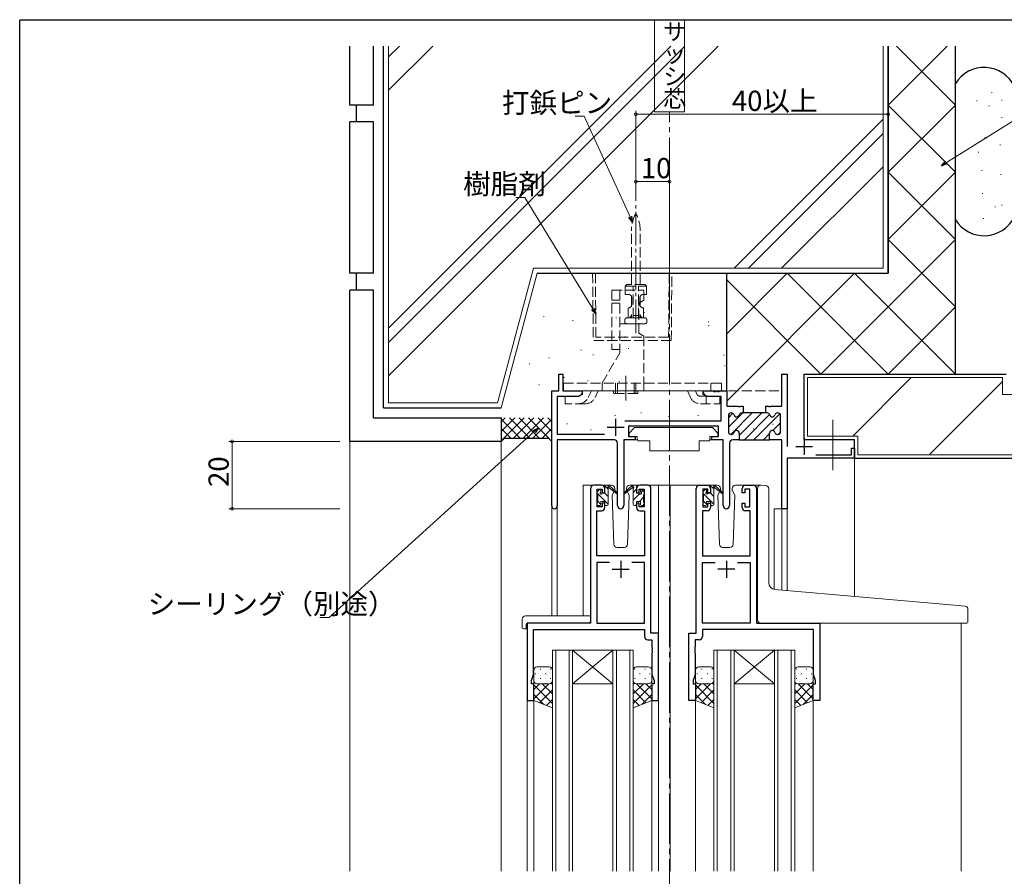
# Model space of a CAD drawing. Extents: x 0 to 1133, y 0 to 806.
# Drawn here: x 4 to 297, y 548 to 802 of the extents above; entities that cross this region are included whole.
import ezdxf

# ---------------------------------------------------------------- set-up
doc = ezdxf.new("R2010")
doc.units = 0
doc.linetypes.add('YCENTER_1', pattern=[13, 10, -1, 1, -1])
doc.linetypes.add('YHIDDEN_1', pattern=[4, 3, -1])
for name, color, linetype, lineweight in [('YKK_11', 7, 'CONTINUOUS', 30), ('YKK_12', 2, 'CONTINUOUS', 13), ('YKK_13', 4, 'CONTINUOUS', 13), ('YKK_D', 6, 'CONTINUOUS', 13), ('YSS_K', 3, 'CONTINUOUS', 13)]:
    doc.layers.add(name, color=color, linetype=linetype, lineweight=lineweight)
doc.layers.add('YKK_ZWAK', color=7, linetype='CONTINUOUS')
doc.styles.get("Standard").update_dxf_attribs({"font": 'ROMANS.SHX', "bigfont": 'EXTFONT.SHX'})

# ---------------------------------------------------------------- blocks, each defined once
blk = doc.blocks.new('A201')
at = {"layer": 'YKK_ZWAK', "color": 254, "linetype": 'Continuous'}
for p in [(571, 410), (21, 35)]:
    blk.add_line(p, (21, 410), dxfattribs=at)

msp = doc.modelspace()

# ---------------------------------------------------------------- linework, layer by layer
at = {"layer": 'YKK_11', "color": 0, "linetype": 'ByBlock', "lineweight": -2, "ltscale": 0.5}
for p, q in [((164.21, 691.81), (164.21, 696.81)), ((164.21, 696.81), (165.41, 696.81)), ((165.41, 696.81), (165.41, 691.81)), ((230.48, 687.31), (230.48, 696.81)), ((230.48, 696.81), (232.11, 696.81)), ((232.11, 696.81), (232.11, 675.31)), ((162.11, 657.63), (162.11, 691.81)), ((162.11, 691.81), (164.21, 691.81)), ((165.41, 691.81), (171.11, 691.81)), ((171.11, 690.81), (170.02, 690.18)), ((171.11, 691.81), (171.11, 690.81)), ((170.02, 690.18), (163.74, 690.18)), ((163.74, 690.18), (163.74, 678.94)), ((215.51, 685.31), (215.41, 685.31)), ((215.51, 685.31), (215.41, 685.31)), ((219.01, 685.31), (218.61, 685.31)), ((219.01, 685.31), (218.61, 685.31)), ((219.01, 685.31), (218.61, 685.31)), ((225.71, 685.31), (219.01, 685.31)), ((225.71, 685.31), (225.71, 687.31)), ((225.71, 687.31), (226.4, 687.31)), ((226.11, 685.31), (225.71, 685.31)), ((226.11, 685.31), (225.71, 685.31)), ((226.4, 687.31), (226.58, 687.19)), ((226.58, 687.19), (227.13, 687.19)), ((227.13, 687.19), (227.32, 687.31)), ((227.32, 687.31), (230.48, 687.31)), ((229.31, 685.31), (229.21, 685.31)), ((229.31, 685.31), (229.21, 685.31)), ((214.61, 684.51), (214.61, 679.71)), ((214.61, 684.51), (214.61, 679.71)), ((230.11, 679.71), (230.11, 684.51)), ((230.11, 679.71), (230.11, 684.51)), ((163.74, 678.94), (177.76, 678.94)), ((211.71, 681.31), (184.91, 681.31)), ((184.91, 681.31), (184.91, 678.31)), ((211.71, 678.31), (211.71, 681.31)), ((215.41, 678.91), (215.51, 678.91)), ((215.41, 678.91), (215.51, 678.91)), ((217.86, 679.31), (217.86, 677.31)), ((217.86, 679.31), (217.86, 677.31)), ((226.86, 677.31), (226.86, 679.31)), ((226.86, 677.31), (226.86, 679.31)), ((226.86, 677.31), (226.86, 679.31)), ((229.21, 678.91), (229.31, 678.91)), ((229.21, 678.91), (229.31, 678.91)), ((180.66, 677.31), (163.74, 677.31)), ((163.74, 677.31), (163.74, 657.63)), ((181.66, 657.76), (181.66, 676.31)), ((186.91, 677.31), (183.56, 677.31)), ((183.56, 677.31), (183.56, 657.76)), ((184.91, 678.31), (186.91, 678.31)), ((186.91, 678.31), (186.91, 677.31)), ((209.71, 677.31), (209.71, 678.31)), ((209.71, 678.31), (211.71, 678.31)), ((213.06, 677.31), (209.71, 677.31)), ((213.06, 657.76), (213.06, 677.31)), ((214.96, 676.31), (214.96, 657.76)), ((217.86, 677.31), (215.96, 677.31)), ((217.86, 677.31), (226.86, 677.31)), ((173.61, 662.81), (173.61, 622.81)), ((176.91, 663.81), (174.61, 663.81)), ((175.61, 657.41), (175.61, 662.61)), ((175.61, 662.61), (177.11, 662.61)), ((177.11, 662.61), (177.11, 661.51)), ((177.11, 661.51), (177.91, 661.51)), ((177.91, 661.51), (177.91, 662.81)), ((187.31, 662.81), (187.31, 661.51)), ((187.31, 661.51), (188.11, 661.51)), ((188.11, 661.51), (188.11, 662.61)), ((188.11, 662.61), (189.61, 662.61)), ((190.61, 663.81), (188.31, 663.81)), ((189.61, 662.61), (189.61, 657.41)), ((191.61, 619.81), (191.61, 662.81)), ((205.01, 619.81), (205.01, 662.81)), ((206.01, 663.81), (208.31, 663.81)), ((208.51, 662.61), (207.01, 662.61)), ((207.01, 662.61), (207.01, 657.41)), ((208.51, 661.51), (208.51, 662.61)), ((209.31, 661.51), (208.51, 661.51)), ((209.31, 662.81), (209.31, 661.51)), ((218.71, 661.51), (218.71, 662.81)), ((219.51, 661.51), (218.71, 661.51)), ((221.01, 662.61), (219.51, 662.61)), ((219.51, 662.61), (219.51, 661.51)), ((219.71, 663.81), (222.01, 663.81)), ((221.01, 657.41), (221.01, 662.61)), ((223.01, 662.81), (223.01, 622.81)), ((177.91, 658.51), (177.11, 658.51)), ((177.11, 658.51), (177.11, 657.41)), ((177.91, 657.21), (177.91, 658.51)), ((188.11, 658.51), (187.31, 658.51)), ((187.31, 658.51), (187.31, 657.21)), ((188.11, 657.41), (188.11, 658.51)), ((208.51, 657.41), (208.51, 658.51)), ((208.51, 658.51), (209.31, 658.51)), ((209.31, 658.51), (209.31, 657.21)), ((218.71, 657.21), (218.71, 658.51)), ((218.71, 658.51), (219.51, 658.51)), ((219.51, 658.51), (219.51, 657.41)), ((175.54, 642.81), (175.54, 656.21)), ((175.54, 656.21), (176.91, 656.21)), ((177.11, 657.41), (175.61, 657.41)), ((189.61, 657.41), (188.11, 657.41)), ((188.31, 656.21), (189.68, 656.21)), ((189.68, 656.21), (189.68, 642.81)), ((208.31, 656.21), (206.94, 656.21)), ((206.94, 656.21), (206.94, 642.81)), ((207.01, 657.41), (208.51, 657.41)), ((219.51, 657.41), (221.01, 657.41)), ((221.08, 656.21), (219.71, 656.21)), ((221.08, 642.81), (221.08, 656.21)), ((189.68, 642.81), (175.54, 642.81)), ((179.26, 640.88), (175.54, 640.88)), ((175.54, 640.88), (175.54, 622.81)), ((179.26, 640.88), (175.54, 640.88)), ((189.68, 640.88), (185.96, 640.88)), ((189.68, 622.81), (189.68, 640.88)), ((206.94, 642.81), (221.08, 642.81)), ((206.94, 622.81), (206.94, 640.88)), ((206.94, 640.88), (210.66, 640.88)), ((217.36, 640.88), (221.08, 640.88)), ((217.36, 640.88), (221.08, 640.88)), ((221.08, 640.88), (221.08, 622.81)), ((173.61, 622.81), (154.81, 622.81)), ((154.81, 622.81), (154.81, 599.81)), ((156.74, 607.54), (156.74, 620.88)), ((156.74, 620.88), (189.68, 620.88)), ((175.54, 622.81), (189.68, 622.81)), ((189.68, 620.88), (189.68, 618.88)), ((221.08, 622.81), (206.94, 622.81)), ((239.88, 620.88), (206.94, 620.88)), ((206.94, 620.88), (206.94, 618.88)), ((223.01, 622.81), (241.81, 622.81)), ((239.88, 607.54), (239.88, 620.88)), ((241.81, 622.81), (241.81, 599.81)), ((190.68, 617.88), (191.88, 617.88)), ((193.81, 619.81), (191.61, 619.81)), ((191.88, 617.88), (191.88, 615.77)), ((193.81, 599.81), (193.81, 619.81)), ((202.81, 599.81), (202.81, 619.81)), ((202.81, 619.81), (205.01, 619.81)), ((205.94, 617.88), (204.74, 617.88)), ((204.74, 617.88), (204.74, 615.77)), ((191.88, 615.77), (192, 615.59)), ((192, 615.04), (191.88, 614.85)), ((191.88, 614.85), (191.88, 614.77)), ((191.88, 614.77), (192, 614.59)), ((192, 615.59), (192, 615.04)), ((192, 614.59), (192, 614.04)), ((204.74, 615.77), (204.62, 615.59)), ((204.62, 615.59), (204.62, 615.04)), ((204.62, 615.04), (204.74, 614.85)), ((204.74, 614.77), (204.62, 614.59)), ((204.62, 614.59), (204.62, 614.04)), ((204.74, 614.85), (204.74, 614.77)), ((192, 614.04), (191.88, 613.85)), ((191.88, 613.85), (191.88, 607.54)), ((204.62, 614.04), (204.74, 613.85)), ((204.74, 613.85), (204.74, 607.54)), ((156.11, 605.81), (156.74, 607.54)), ((156.11, 604.81), (156.11, 605.81)), ((191.88, 607.54), (192.51, 605.81)), ((192.51, 605.81), (192.51, 604.81)), ((204.74, 607.54), (204.11, 605.81)), ((204.11, 605.81), (204.11, 604.81)), ((240.51, 605.81), (239.88, 607.54)), ((240.51, 604.81), (240.51, 605.81)), ((156.81, 604.81), (156.11, 604.81)), ((156.81, 599.81), (156.81, 604.81)), ((192.51, 604.81), (191.81, 604.81)), ((191.81, 604.81), (191.81, 599.81)), ((204.11, 604.81), (204.81, 604.81)), ((204.81, 604.81), (204.81, 599.81)), ((239.81, 599.81), (239.81, 604.81)), ((239.81, 604.81), (240.51, 604.81)), ((154.81, 599.81), (156.81, 599.81)), ((191.81, 599.81), (193.81, 599.81)), ((204.81, 599.81), (202.81, 599.81)), ((241.81, 599.81), (239.81, 599.81))]:
    msp.add_line(p, q, dxfattribs=at)
at = {"layer": 'YKK_11', "color": 0, "linetype": 'ByBlock', "lineweight": 30, "ltscale": 0.5}
for p, q in [((207.11, 690.81), (207.11, 691.81)), ((207.11, 691.81), (210.15, 691.81)), ((208.2, 690.18), (207.11, 690.81)), ((210.15, 691.81), (210.33, 691.69)), ((210.33, 691.69), (210.88, 691.69)), ((210.88, 691.69), (211.07, 691.81)), ((211.07, 691.81), (211.15, 691.81)), ((211.15, 691.81), (211.33, 691.69)), ((211.33, 691.69), (211.88, 691.69)), ((211.88, 691.69), (212.07, 691.81)), ((212.07, 691.81), (214.11, 691.81)), ((214.11, 691.81), (214.11, 687.31)), ((212.48, 690.18), (208.2, 690.18)), ((212.48, 682.94), (212.48, 690.18)), ((214.11, 687.31), (217.4, 687.31)), ((217.4, 687.31), (217.58, 687.19)), ((217.58, 687.19), (218.13, 687.19)), ((218.13, 687.19), (218.32, 687.31)), ((218.32, 687.31), (219.01, 687.31)), ((219.01, 685.31), (218.61, 685.31)), ((219.01, 687.31), (219.01, 685.31)), ((183.8, 682.94), (212.48, 682.94)), ((226.86, 677.31), (226.86, 679.31)), ((230.48, 677.31), (226.86, 677.31)), ((230.48, 656.81), (230.48, 677.31)), ((251.21, 672.81), (251.21, 674.81)), ((251.21, 674.81), (252.11, 674.81)), ((252.11, 674.81), (252.11, 671.81)), ((252.11, 671.81), (232.11, 671.81)), ((232.11, 671.81), (232.11, 656.81)), ((240.57, 672.81), (251.21, 672.81)), ((232.11, 656.81), (230.48, 656.81))]:
    msp.add_line(p, q, dxfattribs=at)
at = {"layer": 'YKK_11', "color": 0, "lineweight": 13}
for p, q in [((214.61, 681.03), (218.89, 685.31)), ((214.61, 683.86), (215.94, 685.19)), ((215.32, 678.92), (221.72, 685.31)), ((217.86, 678.62), (224.55, 685.31)), ((219.38, 677.31), (226.86, 684.79)), ((222.21, 677.31), (229.92, 685.03)), ((227.82, 680.1), (230.11, 682.39)), ((225.03, 677.31), (226.86, 679.14)), ((229.48, 678.93), (230.09, 679.54))]:
    msp.add_line(p, q, dxfattribs=at)
at = {"layer": 'YKK_11', "color": 2, "ltscale": 0.5}
for p, q in [((181.11, 683.51), (181.11, 678.51)), ((178.61, 681.01), (183.61, 681.01)), ((237.11, 677.81), (237.11, 672.81)), ((234.61, 675.31), (239.61, 675.31)), ((182.61, 641.31), (182.61, 636.31)), ((214.01, 641.31), (214.01, 636.31)), ((180.11, 638.81), (185.11, 638.81)), ((216.51, 638.81), (211.51, 638.81))]:
    msp.add_line(p, q, dxfattribs=at)
at = {"layer": 'YKK_11', "color": 0, "linetype": 'ByBlock', "lineweight": -2, "ltscale": 0.5}
for centre, radius, start, end in [((215.41, 684.51), 0.8, 90, 180), ((215.41, 684.51), 0.8, 90, 180), ((215.51, 684.51), 0.8, 14.4775, 90), ((215.51, 684.51), 0.8, 14.4775, 90), ((217.06, 684.91), 0.8, 194.4775, 345.5225), ((217.06, 684.91), 0.8, 194.4775, 345.5225), ((218.61, 684.51), 0.8, 90, 165.5225), ((218.61, 684.51), 0.8, 90, 165.5225), ((226.11, 684.51), 0.8, 14.4775, 90), ((226.11, 684.51), 0.8, 14.4775, 90), ((227.66, 684.91), 0.8, 194.4775, 345.5225), ((227.66, 684.91), 0.8, 194.4775, 345.5225), ((229.21, 684.51), 0.8, 90, 165.5225), ((229.21, 684.51), 0.8, 90, 165.5225), ((229.31, 684.51), 0.8, 0, 90), ((229.31, 684.51), 0.8, 0, 90), ((215.41, 679.71), 0.8, 180, 270), ((215.41, 679.71), 0.8, 180, 270), ((215.51, 679.71), 0.8, 270, 345.5225), ((215.51, 679.71), 0.8, 270, 345.5225), ((217.06, 679.31), 0.8, 0, 165.5225), ((217.06, 679.31), 0.8, 0, 165.5225), ((227.66, 679.31), 0.8, 14.4775, 180), ((227.66, 679.31), 0.8, 14.4775, 180), ((229.21, 679.71), 0.8, 194.4775, 270), ((229.21, 679.71), 0.8, 194.4775, 270), ((229.31, 679.71), 0.8, 270, 360), ((229.31, 679.71), 0.8, 270, 360), ((180.66, 676.31), 1, 0, 90), ((215.96, 676.31), 1, 90, 180), ((174.61, 662.81), 1, 90, 180), ((176.91, 662.81), 1, 0, 90), ((188.31, 662.81), 1, 90, 180), ((190.61, 662.81), 1, 0, 90), ((206.01, 662.81), 1, 90, 180), ((208.31, 662.81), 1, 0, 90), ((219.71, 662.81), 1, 90, 180), ((222.01, 662.81), 1, 0, 90), ((162.92, 657.63), 0.815, 180, 0), ((176.91, 657.21), 1, 270, 360), ((182.61, 657.76), 0.95, 180, 0), ((188.31, 657.21), 1, 180, 270), ((208.31, 657.21), 1, 270, 360), ((214.01, 657.76), 0.95, 180, 0), ((219.71, 657.21), 1, 180, 270), ((190.68, 618.88), 1, 180, 270), ((205.94, 618.88), 1, 270, 360)]:
    msp.add_arc(centre, radius, start, end, dxfattribs=at)
at = {"layer": 'YKK_12', "linetype": 'YCENTER_1', "ltscale": 1.5}
msp.add_line((197.11, 69.69), (197.11, 774.76), dxfattribs=at)
at = {"layer": 'YKK_12', "linetype": 'YHIDDEN_1'}
msp.add_line((170.61, 691.81), (230.48, 691.81), dxfattribs=at)
at = {"layer": 'YKK_12', "ltscale": 1.5}
msp.add_line((252.11, 672.11), (252.11, 630.76), dxfattribs=at)
at = {"layer": 'YKK_12'}
for p, q in [((171.41, 625), (171.41, 663.81)), ((174.61, 663.81), (171.41, 663.81)), ((189.46, 663.81), (197.31, 663.81)), ((193.81, 663.81), (193.81, 549.06)), ((196.81, 663.81), (206.01, 663.81)), ((197.31, 663.81), (197.31, 549.06)), ((222.01, 663.81), (224.07, 663.81)), ((162.11, 657.63), (162.11, 625)), ((163.74, 657.63), (163.74, 625)), ((228.21, 656.81), (228.21, 632.87)), ((232.11, 656.81), (228.21, 656.81)), ((230.48, 656.81), (230.48, 632.65)), ((232.11, 656.81), (232.11, 632.51)), ((154.81, 622.81), (154.81, 549.06)), ((157.91, 622.81), (155.41, 622.81)), ((283.81, 622.81), (283.81, 549.06)), ((156.81, 600.31), (156.81, 549.06)), ((191.81, 600.31), (191.81, 549.06)), ((204.81, 600.31), (204.81, 549.06)), ((239.81, 600.31), (239.81, 549.06))]:
    msp.add_line(p, q, dxfattribs=at)
at = {"layer": 'YKK_12', "linetype": 'Continuous'}
for p, q in [((162.31, 549.06), (162.31, 614.81)), ((162.31, 614.81), (168.31, 614.81)), ((163.31, 614.81), (163.31, 549.06)), ((167.31, 549.06), (167.31, 614.81)), ((168.31, 614.81), (168.31, 549.06)), ((181.11, 614.81), (168.31, 614.81)), ((180.31, 614.81), (168.31, 604.81)), ((168.31, 614.81), (180.31, 604.81)), ((180.31, 549.06), (180.31, 614.81)), ((180.31, 614.81), (186.31, 614.81)), ((181.31, 614.81), (181.31, 549.06)), ((185.31, 549.06), (185.31, 614.81)), ((186.31, 614.81), (186.31, 549.06)), ((210.31, 549.06), (210.31, 614.81)), ((216.31, 614.81), (210.31, 614.81)), ((211.31, 614.81), (211.31, 549.06)), ((215.31, 549.06), (215.31, 614.81)), ((215.51, 614.81), (228.31, 614.81)), ((216.31, 614.81), (216.31, 549.06)), ((216.31, 614.81), (228.31, 604.81)), ((228.31, 614.81), (216.31, 604.81)), ((228.31, 549.06), (228.31, 614.81)), ((234.31, 614.81), (228.31, 614.81)), ((229.31, 614.81), (229.31, 549.06)), ((233.31, 549.06), (233.31, 614.81)), ((234.31, 614.81), (234.31, 549.06)), ((180.31, 604.81), (168.31, 604.81)), ((216.31, 604.81), (228.31, 604.81))]:
    msp.add_line(p, q, dxfattribs=at)
at = {"layer": 'YKK_13', "linetype": 'YCENTER_1'}
for p, q in [((187.11, 709.02), (187.11, 747.31)), ((184.11, 688.95), (184.11, 696.28))]:
    msp.add_line(p, q, dxfattribs=at)
at = {"layer": 'YKK_13', "linetype": 'YHIDDEN_1'}
for p, q in [((185.81, 723.51), (185.81, 739.64)), ((188.41, 723.51), (188.41, 739.64)), ((174.27, 726.81), (174.45, 706.81)), ((197.81, 726.81), (174.27, 726.81)), ((175.07, 726.81), (175.24, 707.81)), ((196.84, 707.81), (197.01, 726.81)), ((197.63, 706.81), (197.81, 726.81)), ((183.91, 723.01), (184.41, 723.51)), ((183.91, 723.01), (183.91, 720.51)), ((183.91, 723.01), (190.31, 723.01)), ((189.81, 723.51), (184.41, 723.51)), ((186.36, 713.51), (186.36, 723.01)), ((187.86, 713.51), (187.86, 723.01)), ((190.31, 723.01), (189.81, 723.51)), ((190.31, 723.01), (190.31, 720.51)), ((180.01, 721.81), (180.01, 704.11)), ((180.01, 721.81), (189.51, 721.81)), ((182.31, 721.81), (182.31, 703.11)), ((184.91, 720.51), (183.91, 720.51)), ((185.81, 717.08), (185.81, 719.95)), ((188.41, 717.08), (188.41, 719.95)), ((190.31, 720.51), (189.31, 720.51)), ((189.51, 721.81), (189.51, 718.81)), ((180.01, 718.81), (182.31, 718.81)), ((180.01, 717.95), (182.31, 717.95)), ((185.91, 717.51), (185.91, 719.51)), ((189.51, 718.81), (188.01, 717.95)), ((188.01, 708.98), (188.01, 717.95)), ((188.31, 717.51), (188.31, 719.51)), ((184.86, 713.51), (184.86, 716.51)), ((185.81, 714.51), (185.81, 713.51)), ((186.36, 714.26), (187.86, 714.26)), ((188.41, 714.51), (188.41, 713.51)), ((189.31, 716.51), (189.36, 716.51)), ((189.36, 713.51), (189.36, 716.51)), ((188.01, 711.81), (182.31, 711.81)), ((183.86, 712.31), (183.86, 713.01)), ((184.36, 713.51), (189.86, 713.51)), ((189.86, 711.81), (184.36, 711.81)), ((189.36, 713.51), (184.86, 713.51)), ((190.36, 713.01), (190.36, 712.31)), ((189.51, 708.11), (188.01, 708.98)), ((189.51, 708.11), (189.51, 694.11)), ((197.63, 706.81), (174.45, 706.81)), ((196.84, 707.81), (175.24, 707.81)), ((177.11, 694.11), (182.31, 703.11)), ((182.31, 704.11), (180.01, 704.11)), ((165.61, 694.11), (165.61, 691.81)), ((165.61, 691.81), (165.61, 694.11)), ((165.61, 694.11), (212.61, 694.11)), ((177.11, 694.11), (177.11, 691.81)), ((181.11, 694.11), (181.11, 691.11)), ((181.61, 694.11), (181.61, 691.11)), ((186.61, 694.11), (186.61, 691.11)), ((187.11, 691.11), (187.11, 694.11)), ((189.51, 694.11), (189.51, 691.81)), ((209.43, 691.81), (209.43, 694.11)), ((212.61, 691.81), (212.61, 694.11)), ((165.61, 691.81), (212.61, 691.81)), ((170.9, 690.88), (171.34, 691.81)), ((172.98, 689.9), (173.88, 691.81)), ((175.95, 691.81), (175.04, 689.9)), ((180.51, 691.11), (180.51, 691.81)), ((187.71, 691.11), (180.51, 691.11)), ((187.71, 691.81), (187.71, 691.11)), ((202.42, 691.81), (203.33, 689.9)), ((205.25, 690.88), (204.81, 691.81)), ((207.47, 690.88), (207.03, 691.81)), ((170, 690.31), (166.11, 690.31)), ((166.11, 688.01), (166.11, 690.31)), ((172.06, 688.01), (166.11, 688.01)), ((206.16, 690.31), (212.11, 690.31)), ((206.31, 688.01), (212.11, 688.01)), ((208.05, 688.01), (208.05, 690.31)), ((212.11, 688.01), (212.11, 690.31))]:
    msp.add_line(p, q, dxfattribs=at)
at = {"layer": 'YKK_13', "linetype": 'YCENTER_1', "lineweight": 13, "ltscale": 1.5}
msp.add_line((245.61, 668.27), (245.61, 684.47), dxfattribs=at)
at = {"layer": 'YKK_13'}
for p, q in [((186.71, 680.91), (185.11, 679.31)), ((185.11, 679.31), (185.11, 678.31)), ((186.71, 680.91), (209.91, 680.91)), ((209.91, 680.91), (211.51, 679.31)), ((211.51, 679.31), (211.51, 678.31)), ((183.66, 677.01), (183.66, 665.31)), ((183.96, 677.31), (187.6, 677.31)), ((185.11, 678.31), (187.51, 678.31)), ((187.51, 678.31), (187.51, 677.81)), ((187.51, 677.81), (187.65, 677.01)), ((187.65, 677.01), (191.31, 677.01)), ((191.31, 677.01), (191.31, 674.01)), ((205.97, 677.01), (208.97, 677.01)), ((205.97, 677.01), (205.97, 674.01)), ((209.11, 677.81), (208.97, 677.01)), ((212.65, 677.31), (209.02, 677.31)), ((209.11, 678.31), (211.51, 678.31)), ((209.11, 678.31), (209.11, 677.81)), ((212.95, 677.01), (212.95, 665.31)), ((191.31, 674.01), (205.97, 674.01)), ((175.61, 661.11), (175.61, 661.71)), ((178.91, 658.16), (175.61, 661.46)), ((175.7, 661.92), (176.2, 662.42)), ((176.71, 662.21), (176.71, 661.87)), ((179.89, 663.81), (176.91, 663.81)), ((177.17, 661.41), (177.91, 661.41)), ((178.91, 660.41), (177.9, 661.41)), ((177.91, 661.41), (177.91, 663.51)), ((178.91, 662.65), (177.93, 663.63)), ((178.21, 663.81), (179, 663.81)), ((178.91, 663.31), (178.91, 663.81)), ((178.91, 658.11), (178.91, 662.71)), ((179.19, 663.74), (181.37, 661.69)), ((181.34, 661.35), (179.2, 663.05)), ((180.67, 661.89), (180.06, 660.85)), ((180.91, 662.31), (180.84, 662.19)), ((180.89, 662.85), (180.91, 662.31)), ((186.02, 663.74), (183.84, 661.69)), ((183.87, 661.35), (186.01, 663.05)), ((184.3, 662.31), (184.32, 662.85)), ((185.15, 660.85), (184.3, 662.31)), ((184.37, 662.19), (184.3, 662.31)), ((188.31, 663.81), (185.32, 663.81)), ((187.01, 663.81), (186.22, 663.81)), ((186.31, 663.31), (186.31, 663.81)), ((186.31, 658.11), (186.31, 662.71)), ((187.31, 661.41), (187.31, 663.51)), ((188.05, 661.41), (187.31, 661.41)), ((188.51, 662.21), (188.51, 661.87)), ((189.52, 661.92), (189.02, 662.42)), ((189.61, 661.11), (189.61, 661.71)), ((207.01, 661.11), (207.01, 661.71)), ((210.31, 658.19), (207.01, 661.49)), ((207.1, 661.92), (207.6, 662.42)), ((208.11, 662.21), (208.11, 661.87)), ((211.29, 663.81), (208.31, 663.81)), ((208.57, 661.41), (209.31, 661.41)), ((209.31, 661.41), (209.31, 663.51)), ((210.31, 660.44), (209.31, 661.44)), ((210.31, 662.68), (209.34, 663.65)), ((209.61, 663.81), (210.4, 663.81)), ((210.31, 663.31), (210.31, 663.81)), ((210.31, 658.11), (210.31, 662.71)), ((210.59, 663.74), (212.77, 661.69)), ((212.74, 661.35), (210.6, 663.05)), ((212.07, 661.89), (211.46, 660.85)), ((212.31, 662.31), (212.24, 662.19)), ((212.29, 662.85), (212.31, 662.31)), ((215.7, 662.31), (215.72, 662.85)), ((216.55, 660.85), (215.7, 662.31)), ((215.77, 662.19), (215.7, 662.31)), ((219.71, 663.81), (216.72, 663.81)), ((223.3, 633.28), (223.3, 662.84)), ((224.39, 663.84), (225.6, 663.73)), ((225.69, 663.72), (225.6, 663.73)), ((226.6, 634.83), (226.6, 662.73)), ((175.61, 658.11), (175.61, 658.61)), ((175.81, 658.81), (175.81, 660.91)), ((176.71, 658.12), (175.81, 659.02)), ((176.71, 659.01), (176.71, 658.11)), ((176.71, 659.01), (177.91, 659.01)), ((177.91, 659.01), (177.91, 658.11)), ((180.06, 660.85), (180.57, 646.28)), ((184.64, 646.28), (185.15, 660.85)), ((188.51, 659.01), (187.31, 659.01)), ((187.31, 659.01), (187.31, 658.11)), ((188.51, 659.01), (188.51, 658.11)), ((189.41, 658.81), (189.41, 660.91)), ((189.61, 658.11), (189.61, 658.61)), ((207.01, 658.11), (207.01, 658.61)), ((207.21, 658.81), (207.21, 660.91)), ((208.11, 658.15), (207.21, 659.05)), ((208.11, 659.01), (208.11, 658.11)), ((208.11, 659.01), (209.31, 659.01)), ((209.31, 659.01), (209.31, 658.11)), ((211.46, 660.85), (211.97, 646.28)), ((216.04, 646.28), (216.55, 660.85)), ((176.41, 657.81), (175.91, 657.81)), ((178.61, 657.81), (178.21, 657.81)), ((186.61, 657.81), (187.01, 657.81)), ((188.81, 657.81), (189.31, 657.81)), ((207.81, 657.81), (207.31, 657.81)), ((210.01, 657.81), (209.61, 657.81)), ((181.57, 645.31), (183.64, 645.31)), ((212.97, 645.31), (215.04, 645.31)), ((223.3, 623.81), (223.3, 633.28)), ((282.89, 628.07), (228.43, 632.83)), ((284.89, 627.89), (282.89, 628.07)), ((285.8, 623.11), (285.8, 626.9)), ((153.32, 624), (153.32, 621.63)), ((154.32, 625), (173.61, 625)), ((173.61, 624), (173.61, 625)), ((173.61, 624), (173.61, 623.31)), ((154.32, 621.12), (154.51, 621.12)), ((154.51, 622.51), (154.51, 621.62)), ((154.51, 621.12), (154.51, 621.62)), ((154.81, 622.81), (173.11, 622.81)), ((224.3, 622.81), (282.8, 622.81)), ((285.5, 622.81), (282.8, 622.81)), ((156.81, 608.81), (156.81, 605.81)), ((161.31, 609.81), (157.81, 609.81)), ((158.64, 609.15), (158.84, 609.15)), ((161.67, 609.15), (161.87, 609.15)), ((162.31, 605.81), (162.31, 608.81)), ((186.31, 605.81), (186.31, 608.81)), ((186.94, 609.15), (186.74, 609.15)), ((187.31, 609.81), (190.81, 609.81)), ((189.97, 609.15), (189.77, 609.15)), ((191.81, 608.81), (191.81, 605.81)), ((204.81, 608.81), (204.81, 605.81)), ((209.31, 609.81), (205.81, 609.81)), ((206.64, 609.15), (206.84, 609.15)), ((209.67, 609.15), (209.87, 609.15)), ((210.31, 605.81), (210.31, 608.81)), ((234.31, 605.81), (234.31, 608.81)), ((234.94, 609.15), (234.74, 609.15)), ((235.31, 609.81), (238.81, 609.81)), ((237.97, 609.15), (237.77, 609.15)), ((239.81, 608.81), (239.81, 605.81)), ((156.81, 599.81), (156.81, 605.81)), ((157.23, 607.73), (157.43, 607.73)), ((158.64, 606.32), (158.84, 606.32)), ((160.26, 607.73), (160.46, 607.73)), ((161.67, 606.32), (161.87, 606.32)), ((162.31, 605.81), (162.31, 597.81)), ((162.31, 605.79), (162.31, 605.79)), ((186.31, 605.81), (186.31, 597.81)), ((186.31, 605.79), (186.31, 605.79)), ((186.94, 606.32), (186.74, 606.32)), ((188.36, 607.73), (188.16, 607.73)), ((189.97, 606.32), (189.77, 606.32)), ((191.39, 607.73), (191.19, 607.73)), ((191.81, 599.81), (191.81, 605.81)), ((204.81, 599.81), (204.81, 605.81)), ((205.23, 607.73), (205.43, 607.73)), ((206.64, 606.32), (206.84, 606.32)), ((208.26, 607.73), (208.46, 607.73)), ((209.67, 606.32), (209.87, 606.32)), ((210.31, 605.81), (210.31, 597.81)), ((210.31, 605.79), (210.31, 605.79)), ((234.31, 605.81), (234.31, 597.81)), ((234.31, 605.79), (234.31, 605.79)), ((234.94, 606.32), (234.74, 606.32)), ((236.36, 607.73), (236.16, 607.73)), ((237.97, 606.32), (237.77, 606.32)), ((239.39, 607.73), (239.19, 607.73)), ((239.81, 599.81), (239.81, 605.81)), ((158.5, 604.81), (156.81, 603.12)), ((161.28, 604.77), (156.81, 600.29)), ((156.81, 604.44), (162.31, 598.94)), ((157.39, 604.9), (157.43, 604.9)), ((157.81, 604.81), (160.91, 604.81)), ((157.81, 604.81), (161.31, 604.81)), ((162.31, 602.96), (158.49, 599.15)), ((159.27, 604.81), (162.31, 601.77)), ((160.26, 604.9), (160.46, 604.9)), ((161.9, 605.01), (162.31, 604.6)), ((186.71, 605.01), (186.31, 604.6)), ((189.35, 604.81), (186.31, 601.77)), ((191.81, 604.44), (186.31, 598.94)), ((186.31, 602.96), (190.12, 599.15)), ((190.81, 604.81), (187.31, 604.81)), ((187.33, 604.77), (191.81, 600.29)), ((190.81, 604.81), (187.71, 604.81)), ((188.36, 604.9), (188.16, 604.9)), ((190.12, 604.81), (191.81, 603.12)), ((191.22, 604.9), (191.19, 604.9)), ((206.5, 604.81), (204.81, 603.12)), ((209.28, 604.77), (204.81, 600.29)), ((204.81, 604.44), (210.31, 598.94)), ((205.39, 604.9), (205.43, 604.9)), ((205.81, 604.81), (208.91, 604.81)), ((205.81, 604.81), (209.31, 604.81)), ((210.31, 602.96), (206.49, 599.15)), ((207.27, 604.81), (210.31, 601.77)), ((208.26, 604.9), (208.46, 604.9)), ((209.9, 605.01), (210.31, 604.6)), ((234.71, 605.01), (234.31, 604.6)), ((237.35, 604.81), (234.31, 601.77)), ((239.81, 604.44), (234.31, 598.94)), ((234.31, 602.96), (238.12, 599.15)), ((238.81, 604.81), (235.31, 604.81)), ((235.33, 604.77), (239.81, 600.29)), ((238.81, 604.81), (235.71, 604.81)), ((236.36, 604.9), (236.16, 604.9)), ((238.12, 604.81), (239.81, 603.12)), ((239.22, 604.9), (239.19, 604.9)), ((156.81, 601.62), (159.77, 598.65)), ((162.31, 600.14), (160.53, 598.35)), ((186.31, 600.14), (188.09, 598.35)), ((191.81, 601.62), (188.84, 598.65)), ((204.81, 601.62), (207.77, 598.65)), ((210.31, 600.14), (208.53, 598.35)), ((234.31, 600.14), (236.09, 598.35)), ((239.81, 601.62), (236.84, 598.65)), ((162.31, 597.66), (156.81, 599.81)), ((186.31, 597.66), (191.81, 599.81)), ((210.31, 597.66), (204.81, 599.81)), ((234.31, 597.66), (239.81, 599.81))]:
    msp.add_line(p, q, dxfattribs=at)
at = {"layer": 'YKK_13', "lineweight": -3}
for p, q in [((186.31, 661.61), (187.31, 662.61)), ((186.31, 659.36), (188.26, 661.32)), ((188.6, 661.66), (189.19, 662.25)), ((188.2, 659.01), (189.41, 660.22)), ((187, 657.81), (187.31, 658.12)), ((189.25, 657.81), (189.61, 658.17))]:
    msp.add_line(p, q, dxfattribs=at)
at = {"layer": 'YKK_13', "linetype": 'YHIDDEN_1'}
for centre, radius, start, end in [((196.41, 739.53), 10.61, 152.3416, 180.5995), ((187.11, 744.41), 0.1, 27.6584, 152.3416), ((177.8, 739.53), 10.61, 359.4004, 27.6584), ((184.91, 719.51), 1, 360, 90), ((189.31, 719.51), 1, 90, 180), ((184.91, 717.51), 1, 270, 360), ((189.31, 717.51), 1, 180, 270), ((184.81, 714.51), 1, 270, 360), ((189.41, 714.51), 1, 180, 270), ((184.36, 713.01), 0.5, 90, 180), ((184.36, 712.31), 0.5, 180, 270), ((189.86, 713.01), 0.5, 360, 90), ((189.86, 712.31), 0.5, 270, 360), ((170, 691.31), 1, 270, 334.6624), ((206.16, 691.31), 1, 205.3376, 270), ((208.37, 691.31), 1, 205.3376, 270), ((170, 691.31), 3.3, 270, 334.6624), ((172.06, 691.31), 3.3, 270, 334.6624), ((206.31, 691.31), 3.3, 205.3376, 270)]:
    msp.add_arc(centre, radius, start, end, dxfattribs=at)
at = {"layer": 'YKK_13'}
for centre, radius, start, end in [((183.96, 677.01), 0.3, 90, 180), ((212.65, 677.01), 0.3, 359.9965, 89.9965), ((175.91, 661.71), 0.3, 135, 180), ((176.41, 662.21), 0.3, 0, 135), ((176.71, 661.41), 0.25, 123.0557, 326.9443), ((176.41, 661.87), 0.3, 303.0557, 0), ((177.17, 661.11), 0.3, 90, 146.9443), ((178.21, 663.51), 0.3, 90, 180), ((178.91, 663.11), 0.2, 20.8833, 233.1301), ((178.61, 662.71), 0.3, 0, 53.1301), ((179, 663.51), 0.3, 49.8974, 90), ((179.37, 663.29), 0.3, 200.8833, 234.62), ((179.89, 662.81), 1, 2, 90), ((181.46, 661.51), 0.2, 234.62, 114.62), ((183.76, 661.51), 0.2, 65.38, 305.38), ((185.32, 662.81), 1, 90, 178), ((185.84, 663.29), 0.3, 305.38, 339.1167), ((186.22, 663.51), 0.3, 90, 130.1026), ((186.31, 663.11), 0.2, 306.8699, 159.1167), ((186.61, 662.71), 0.3, 126.8699, 180), ((187.01, 663.51), 0.3, 0, 90), ((188.05, 661.11), 0.3, 33.0557, 90), ((188.51, 661.41), 0.25, 213.0557, 56.9443), ((188.81, 662.21), 0.3, 45, 180), ((188.81, 661.87), 0.3, 180, 236.9443), ((189.31, 661.71), 0.3, 0, 45), ((207.31, 661.71), 0.3, 135, 180), ((207.81, 662.21), 0.3, 0, 135), ((208.11, 661.41), 0.25, 123.0557, 326.9443), ((207.81, 661.87), 0.3, 303.0557, 0), ((208.57, 661.11), 0.3, 90, 146.9443), ((209.61, 663.51), 0.3, 90, 180), ((210.31, 663.11), 0.2, 20.8833, 233.1301), ((210.01, 662.71), 0.3, 0, 53.1301), ((210.4, 663.51), 0.3, 49.8974, 90), ((210.77, 663.29), 0.3, 200.8833, 234.62), ((211.29, 662.81), 1, 2, 90), ((212.86, 661.51), 0.2, 234.62, 114.62), ((216.72, 662.81), 1, 90, 178), ((224.3, 662.84), 1, 85, 180), ((225.6, 662.73), 1, 0, 85), ((175.81, 661.11), 0.2, 180, 270), ((175.81, 658.61), 0.2, 90, 180), ((189.41, 661.11), 0.2, 270, 0), ((189.41, 658.61), 0.2, 0, 90), ((207.21, 661.11), 0.2, 180, 270), ((207.21, 658.61), 0.2, 90, 180), ((175.91, 658.11), 0.3, 180, 270), ((176.41, 658.11), 0.3, 270, 0), ((178.21, 658.11), 0.3, 180, 270), ((178.61, 658.11), 0.3, 270, 0), ((186.61, 658.11), 0.3, 180, 270), ((187.01, 658.11), 0.3, 270, 0), ((188.81, 658.11), 0.3, 180, 270), ((189.31, 658.11), 0.3, 270, 0), ((207.31, 658.11), 0.3, 180, 270), ((207.81, 658.11), 0.3, 270, 0), ((209.61, 658.11), 0.3, 180, 270), ((210.01, 658.11), 0.3, 270, 0), ((181.57, 646.31), 1, 182, 270), ((183.64, 646.31), 1, 270, 358), ((212.97, 646.31), 1, 182, 270), ((215.04, 646.31), 1, 270, 358), ((228.6, 634.83), 2, 180, 265), ((284.8, 626.9), 1, 0, 85), ((154.32, 624), 1, 90.0051, 180), ((173.11, 623.31), 0.5, 270, 0), ((224.3, 623.81), 1, 180, 224.427), ((153.75, 621.6), 0.427, 176.2506, 225.917), ((154.09, 622.27), 1.17, 236.6591, 281.2163), ((154.81, 622.51), 0.3, 90, 180), ((224.3, 623.81), 1, 224.427, 270), ((224.3, 623.81), 1, 224.427, 238.6331), ((285.5, 623.11), 0.3, 270, 0), ((157.81, 608.81), 1, 90.0001, 180.0001), ((161.31, 608.81), 1, 0.0001, 90.0001), ((187.31, 608.81), 1, 89.9999, 179.9999), ((190.81, 608.81), 1, 359.9999, 89.9999), ((205.81, 608.81), 1, 90.0001, 180.0001), ((209.31, 608.81), 1, 0.0001, 90.0001), ((235.31, 608.81), 1, 89.9999, 179.9999), ((238.81, 608.81), 1, 359.9999, 89.9999), ((157.81, 605.81), 1, 180.0001, 270.0001), ((157.81, 605.81), 1, 180.0001, 270.0001), ((161.31, 605.81), 1, 270.0001, 0.0001), ((187.31, 605.81), 1, 179.9999, 269.9999), ((190.81, 605.81), 1, 269.9999, 359.9999), ((190.81, 605.81), 1, 269.9999, 359.9999), ((205.81, 605.81), 1, 180.0001, 270.0001), ((205.81, 605.81), 1, 180.0001, 270.0001), ((209.31, 605.81), 1, 270.0001, 0.0001), ((235.31, 605.81), 1, 179.9999, 269.9999), ((238.81, 605.81), 1, 269.9999, 359.9999), ((238.81, 605.81), 1, 269.9999, 359.9999)]:
    msp.add_arc(centre, radius, start, end, dxfattribs=at)
at = {"layer": 'YKK_D', "ltscale": 1.5}
for p, q in [((279.42, 759.68), (317.27, 783.37)), ((187.11, 748.31), (187.11, 775.05)), ((187.11, 774.05), (262.11, 774.05)), ((262.11, 727.81), (262.11, 775.05)), ((187.11, 748.31), (187.11, 755.05)), ((197.11, 719.31), (197.11, 755.05)), ((197.11, 754.05), (187.11, 754.05)), ((156.92, 679.75), (95.94, 624.52)), ((99.11, 676.81), (66.11, 676.81)), ((67.11, 676.81), (67.11, 656.81)), ((99.11, 656.81), (66.11, 656.81)), ((95.94, 624.52), (93.24, 624.52))]:
    msp.add_line(p, q, dxfattribs=at)
at = {"layer": 'YKK_D'}
for p, q in [((171.78, 773.45), (169.08, 773.45)), ((185.4, 743.56), (171.78, 773.45)), ((154.16, 749.33), (151.46, 749.33)), ((174.29, 716.22), (154.16, 749.33))]:
    msp.add_line(p, q, dxfattribs=at)
at = {"layer": 'YKK_D', "linetype": 'ByBlock', "lineweight": -2}
for p, q in [((277.98, 758.78), (279.18, 760.07)), ((277.98, 758.78), (279.42, 759.68)), ((279.67, 759.29), (277.98, 758.78)), ((186.1, 742.02), (184.98, 743.37)), ((186.1, 742.02), (185.4, 743.56)), ((185.81, 743.75), (186.1, 742.02)), ((175.18, 714.76), (173.91, 715.98)), ((175.18, 714.76), (174.29, 716.22)), ((174.68, 716.45), (175.18, 714.76)), ((156.61, 680.08), (158.18, 680.89)), ((158.18, 680.89), (156.92, 679.75)), ((158.18, 680.89), (157.22, 679.41))]:
    msp.add_line(p, q, dxfattribs=at)
at = {"layer": 'YKK_D', "linetype": 'ByBlock', "const_width": 0.85}
for points in [[(187.21, 774.05, 1), (187, 774.05, 1)], [(262, 774.05, 1), (262.21, 774.05, 1)], [(187.21, 754.05, 1), (187, 754.05, 1)], [(197, 754.05, 1), (197.21, 754.05, 1)], [(67.11, 676.71, 1), (67.11, 676.92, 1)], [(67.11, 656.92, 1), (67.11, 656.71, 1)]]:
    msp.add_lwpolyline(points, format="xyb", close=True, dxfattribs=at)
at = {"layer": 'YSS_K', "ltscale": 1.5}
for p, q in [((192.64, 802.17), (192.64, 774.76)), ((201.57, 802.17), (192.64, 802.17)), ((201.57, 774.76), (201.57, 802.17)), ((282.11, 742.69), (282.11, 783.23)), ((192.64, 774.76), (201.57, 774.76)), ((102.11, 676.81), (102.11, 549.06)), ((102.11, 676.81), (102.11, 557.81)), ((147.11, 676.81), (147.11, 549.06)), ((147.11, 676.81), (147.11, 557.81))]:
    msp.add_line(p, q, dxfattribs=at)
at = {"layer": 'YSS_K', "linetype": 'Continuous', "lineweight": 30, "ltscale": 1.5}
for p, q in [((102.11, 776.81), (102.11, 794.32)), ((109.11, 776.81), (109.11, 794.32)), ((112.11, 686.81), (112.11, 794.32)), ((262.11, 726.81), (262.11, 794.32)), ((262.11, 794.32), (262.11, 726.81)), ((282.11, 716.81), (282.11, 794.32)), ((109.11, 776.81), (102.11, 776.81)), ((104.11, 771.81), (104.11, 776.81)), ((102.11, 726.81), (102.11, 771.81)), ((109.11, 771.81), (102.11, 771.81)), ((109.11, 726.81), (109.11, 771.81)), ((109.11, 726.81), (102.11, 726.81)), ((104.11, 721.81), (104.11, 726.81)), ((157.82, 726.81), (262.11, 726.81)), ((214.11, 691.81), (214.11, 726.81)), ((109.11, 721.81), (102.11, 721.81)), ((102.11, 676.81), (102.11, 721.81)), ((109.11, 683.81), (109.11, 721.81)), ((282.11, 696.81), (282.11, 716.81)), ((237.11, 696.81), (297.11, 696.81)), ((237.11, 677.41), (237.11, 696.81)), ((112.11, 686.81), (147.11, 686.81)), ((109.11, 683.81), (147.11, 683.81)), ((147.11, 683.81), (147.11, 676.81)), ((147.11, 676.81), (102.11, 676.81)), ((148.11, 677.81), (147.11, 676.81)), ((148.11, 677.81), (161.11, 677.81)), ((161.11, 677.81), (162.11, 676.81)), ((237.11, 677.41), (252.11, 677.41)), ((252.11, 671.81), (252.11, 677.41)), ((252.11, 671.81), (322.11, 671.81))]:
    msp.add_line(p, q, dxfattribs=at)
at = {"layer": 'YSS_K', "linetype": 'Continuous', "lineweight": 13, "ltscale": 1.5}
for p, q in [((113.61, 794.32), (113.61, 688.31)), ((260.61, 728.31), (260.61, 794.32)), ((262.11, 776.81), (279.62, 794.32)), ((282.11, 776.81), (264.6, 794.32)), ((292.78, 780.48), (292.98, 780.48)), ((282.11, 756.81), (262.11, 776.81)), ((262.11, 756.81), (282.11, 776.81)), ((288.35, 778.02), (288.55, 778.02)), ((292.04, 776.54), (292.24, 776.54)), ((295.73, 778.26), (295.93, 778.26)), ((295.73, 773.1), (295.93, 773.1)), ((290.81, 767.19), (291.01, 767.19)), ((295.24, 764.98), (295.44, 764.98)), ((288.84, 762.76), (289.04, 762.76)), ((282.11, 736.81), (262.11, 756.81)), ((262.11, 736.81), (282.11, 756.81)), ((289.83, 757.35), (290.03, 757.35)), ((295.49, 756.12), (295.69, 756.12)), ((290.07, 750.46), (290.27, 750.46)), ((293.77, 746.52), (293.97, 746.52)), ((295.73, 747.01), (295.93, 747.01)), ((290.32, 743.08), (290.52, 743.08)), ((262.11, 716.81), (282.11, 736.81)), ((282.11, 716.81), (262.11, 736.81)), ((260.61, 728.31), (156.67, 728.31)), ((214.11, 688.81), (252.11, 726.81)), ((214.11, 708.82), (232.1, 726.81)), ((262.11, 696.81), (232.11, 726.81)), ((282.11, 696.81), (252.11, 726.81)), ((242.11, 696.81), (214.11, 724.81)), ((159.65, 713.97), (159.85, 713.97)), ((189.44, 715.18), (189.64, 715.18)), ((242.11, 696.81), (262.11, 716.81)), ((262.11, 696.81), (282.11, 716.81)), ((168.27, 712.72), (168.47, 712.72)), ((181.19, 713.57), (181.39, 713.57)), ((208.56, 712.36), (208.76, 712.36)), ((208.73, 711.32), (208.93, 711.32)), ((183.8, 707.93), (184, 707.93)), ((170.72, 703.91), (170.92, 703.91)), ((174.35, 702.58), (174.55, 702.58)), ((184.87, 704.45), (185.07, 704.45)), ((213.18, 702.5), (213.38, 702.5)), ((155.43, 699.88), (155.63, 699.88)), ((161.26, 701.69), (161.46, 701.69)), ((213.41, 699.3), (213.61, 699.3)), ((158.25, 693.64), (158.45, 693.64)), ((165.69, 695.79), (165.89, 695.79)), ((172.71, 694.86), (172.91, 694.86)), ((182.07, 694.62), (182.27, 694.62)), ((238.11, 695.81), (296.11, 695.81)), ((238.11, 695.81), (238.11, 678.41)), ((251.57, 678.41), (268.97, 695.81)), ((274.25, 672.81), (296.11, 694.67)), ((296.11, 690.81), (296.11, 695.81)), ((313.11, 690.81), (296.11, 690.81)), ((113.61, 688.31), (145.94, 688.31)), ((188.56, 685.27), (188.76, 685.27)), ((147.11, 676.96), (153.96, 683.81)), ((147.11, 679.79), (151.14, 683.81)), ((147.11, 682.62), (148.31, 683.81)), ((147.11, 683.47), (152.77, 677.81)), ((149.59, 683.81), (155.59, 677.81)), ((150.79, 677.81), (156.79, 683.81)), ((152.42, 683.81), (158.42, 677.81)), ((153.62, 677.81), (159.62, 683.81)), ((155.25, 683.81), (161.25, 677.81)), ((156.45, 677.81), (162.11, 683.47)), ((158.08, 683.81), (162.11, 679.79)), ((160.91, 683.81), (162.11, 682.62)), ((166.64, 682.08), (166.84, 682.08)), ((180.84, 684.56), (181.04, 684.56)), ((196.81, 684.2), (197.01, 684.2)), ((205.51, 684.56), (205.71, 684.56)), ((214.74, 684.56), (214.94, 684.56)), ((227.69, 681.99), (227.89, 681.99)), ((147.11, 680.64), (149.94, 677.81)), ((159.28, 677.81), (162.11, 680.64)), ((173.65, 680.3), (173.85, 680.3)), ((222.01, 680.57), (222.21, 680.57)), ((253.11, 678.41), (238.11, 678.41)), ((253.11, 678.41), (253.11, 672.81)), ((321.11, 672.81), (253.11, 672.81))]:
    msp.add_line(p, q, dxfattribs=at)
at = {"layer": 'YSS_K', "linetype": 'Continuous', "ltscale": 1.5}
for p, q in [((197.46, 794.32), (113.61, 710.47)), ((116.85, 794.32), (113.61, 791.08)), ((201.7, 794.32), (113.61, 706.23)), ((126.75, 794.32), (113.61, 781.18)), ((211.6, 794.32), (113.61, 696.33)), ((260.61, 772.62), (216.3, 728.31)), ((260.61, 768.38), (220.55, 728.31)), ((260.61, 758.48), (230.44, 728.31))]:
    msp.add_line(p, q, dxfattribs=at)
at = {"layer": 'YSS_K'}
for p, q in [((145.96, 688.31), (156.67, 728.31)), ((147.11, 686.81), (157.82, 726.81))]:
    msp.add_line(p, q, dxfattribs=at)
at = {"layer": 'YSS_K', "linetype": 'Continuous', "lineweight": 30, "ltscale": 1.5}
for centre, start, end in [((290.61, 777.96), 25.8441, 148.2117), ((290.61, 747.96), 211.7883, 334.1582)]:
    msp.add_arc(centre, 10, start, end, dxfattribs=at)

# ---------------------------------------------------------------- block references
at = {"layer": 'YKK_ZWAK', "xscale": 2, "yscale": 2, "zscale": 2}
msp.add_blockref('A201', (-38, -18), dxfattribs=at)

# ---------------------------------------------------------------- texts
at = {"layer": 'YKK_D'}
for s, p in [('打鋲ピン', (147.32, 774.45)), ('40以上', (215.65, 775.05)), ('10', (188.59, 755.05)), ('樹脂剤', (135.78, 750.33)), ('シーリング（別途）', (42.04, 625.52))]:
    msp.add_text(s, height=6, dxfattribs=at).set_placement(p)
msp.add_text('20', height=6, rotation=90, dxfattribs=at).set_placement((66.11, 663.29))
at = {"layer": 'YSS_K'}
for s, p in [('サ', (195.24, 796.12)), ('ッ', (195.24, 789.46)), ('シ', (195.24, 782.79)), ('芯', (195.24, 776.12))]:
    msp.add_text(s, height=5, dxfattribs=at).set_placement(p)

doc.saveas('drawing.dxf')
